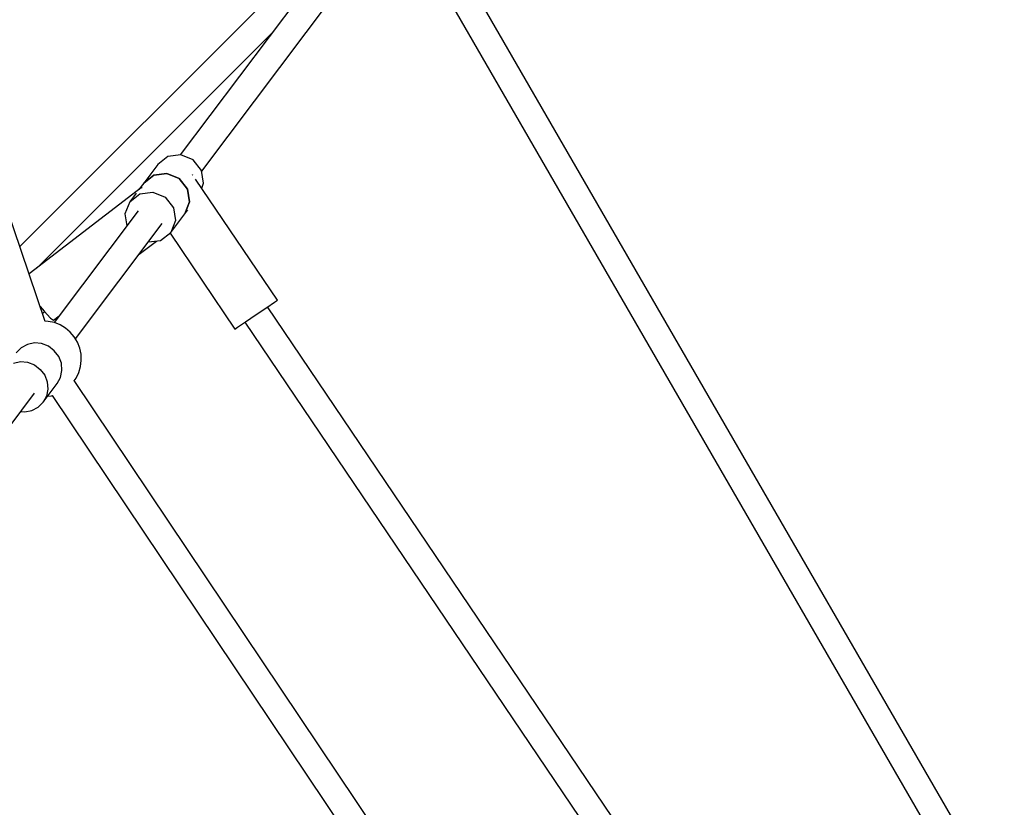
# Model space of a CAD drawing. Units: millimetres. Extents: x -6494 to 20855, y 2423 to 21435.
# Drawn here: x 12390 to 13041, y 13144 to 13665 of the extents above; entities that cross this region are included whole.
import ezdxf

# ---------------------------------------------------------------- set-up
doc = ezdxf.new("R2010")
doc.units = ezdxf.units.MM
doc.layers.add('PV-54A68', color=7, linetype='Continuous')
doc.styles.get("Standard").update_dxf_attribs({"font": 'arial.ttf'})
doc.dimstyles.new('Kopia Kopia ISO-25 moduły', dxfattribs={"dimtxt": 300, "dimasz": 210, "dimexe": 1.25, "dimexo": 0.625, "dimgap": 80, "dimtad": 1, "dimdec": 1, "dimlfac": 0.001, "dimtxsty": 'Standard', "dimblk": 'OBLIQUE', "dimcen": 2.5, "dimse1": 1, "dimse2": 1, "dimadec": 0, "dimazin": 0, "dimtfac": 1, "dimtdec": 1, "dimtmove": 0, "dimatfit": 3, "dimfxl": 1, "dimtfillclr": 256, "dimarcsym": 0})

# ---------------------------------------------------------------- blocks, each defined once
blk = doc.blocks.new('*U1')
at = {"layer": 'PV-54A68'}
for p, q in [((-2212.72, -2665.3), (-2858.35, -3038.54)), ((-2848.59, -3053.25), (-2203.99, -2680.61)), ((-2066.08, -2786.09), (-2595.03, -3143.76)), ((-2584.94, -3158.67), (-2056.09, -2801.07)), ((-1956.26, -2875.31), (-2546.42, -3271.31)), ((-2536.55, -3285.93), (-1946.58, -2890.06)), ((-2684.71, -3187.16), (-2863.54, -3052.55)), ((-2872.08, -3068.37), (-2695.4, -3201.36)), ((-2863.14, -3079.02), (-2634.87, -3307.28)), ((-2620.86, -3295.87), (-2776.13, -3140.6)), ((-2599.51, -3137.13), (-2679.51, -3191.23)), ((-2598.23, -3139.02), (-2599.51, -3137.13)), ((-2594.75, -3144.17), (-2598.23, -3139.02)), ((-2589.99, -3151.21), (-2594.75, -3144.17)), ((-2585.22, -3158.25), (-2589.99, -3151.21)), ((-2581.74, -3163.41), (-2585.22, -3158.25)), ((-2643.72, -3208.07), (-2580.46, -3165.3)), ((-2580.46, -3165.3), (-2581.74, -3163.41)), ((-2676.7, -3185.89), (-2685.24, -3187.24)), ((-2673.48, -3187.15), (-2676.7, -3185.89)), ((-2692.11, -3192.71), (-2695.47, -3200.83)), ((-2685.24, -3187.24), (-2692.11, -3192.71)), ((-2682.11, -3192.99), (-2682.35, -3193.15)), ((-2682.35, -3193.15), (-2682.12, -3193.49)), ((-2679.79, -3201.99), (-2672.92, -3196.52)), ((-2672.92, -3196.52), (-2679.79, -3201.99)), ((-2672.92, -3196.52), (-2664.37, -3195.16)), ((-2664.37, -3195.16), (-2672.92, -3196.52)), ((-2664.37, -3195.16), (-2656.44, -3198.28)), ((-2656.44, -3198.28), (-2664.37, -3195.16)), ((-2656.44, -3198.28), (-2659.07, -3196.31)), ((-2644.12, -3207.56), (-2656.44, -3198.28)), ((-2695.47, -3200.83), (-2694.4, -3209.41)), ((-2683.14, -3210.1), (-2679.79, -3201.99)), ((-2679.79, -3201.99), (-2683.14, -3210.1)), ((-2667.47, -3211.26), (-2660.6, -3205.79)), ((-2660.6, -3205.79), (-2652.05, -3204.44)), ((-2652.05, -3204.44), (-2644.12, -3207.56)), ((-2694.4, -3209.41), (-2689.21, -3216.17)), ((-2682.08, -3218.69), (-2683.14, -3210.1)), ((-2683.14, -3210.1), (-2682.08, -3218.69)), ((-2670.82, -3219.38), (-2667.47, -3211.26)), ((-2638.92, -3214.32), (-2644.12, -3207.56)), ((-2689.21, -3216.17), (-2676.89, -3225.45)), ((-2676.89, -3225.45), (-2682.08, -3218.69)), ((-2682.08, -3218.69), (-2676.89, -3225.45)), ((-2669.76, -3227.96), (-2670.82, -3219.38)), ((-2573.96, -3270.52), (-2650.08, -3213.22)), ((-2637.93, -3222.37), (-2638.92, -3214.32)), ((-2629.86, -3228.44), (-2638.58, -3217.11)), ((-2676.89, -3225.45), (-2672.57, -3228.7)), ((-2673.72, -3226.49), (-2673.97, -3226.87)), ((-2673.25, -3226.63), (-2673.97, -3226.87)), ((-2673.97, -3226.87), (-2616.8, -3301.14)), ((-2670.2, -3230.48), (-2664.56, -3234.72)), ((-2664.56, -3234.72), (-2669.76, -3227.96)), ((-2658.61, -3229.06), (-2584.71, -3284.68)), ((-2664.56, -3234.72), (-2656.63, -3237.84)), ((-2656.63, -3237.84), (-2648.62, -3236.57)), ((-2575.26, -3271.29), (-2578.4, -3273.95)), ((-2571.72, -3269.18), (-2575.26, -3271.29)), ((-2567.89, -3267.69), (-2571.72, -3269.18)), ((-2563.86, -3266.84), (-2567.89, -3267.69)), ((-2559.75, -3266.67), (-2563.86, -3266.84)), ((-2555.67, -3267.18), (-2559.75, -3266.67)), ((-2551.72, -3268.36), (-2555.67, -3267.18)), ((-2548.03, -3270.16), (-2551.72, -3268.36)), ((-2546.3, -3271.4), (-2548.03, -3270.16)), ((-2581.06, -3277.09), (-2583.16, -3280.62)), ((-2578.4, -3273.95), (-2581.06, -3277.09)), ((-2586.3, -3285.03), (-2589.12, -3281.36)), ((-2584.66, -3284.46), (-2585.5, -3288.48)), ((-2583.16, -3280.62), (-2584.66, -3284.46)), ((-2566.15, -3284.49), (-2569.06, -3288.36)), ((-2562.31, -3281.57), (-2566.15, -3284.49)), ((-2557.84, -3279.84), (-2562.31, -3281.57)), ((-2553.11, -3279.44), (-2557.84, -3279.84)), ((-2548.51, -3280.39), (-2553.11, -3279.44)), ((-2544.39, -3282.62), (-2548.51, -3280.39)), ((-2532.07, -3291.9), (-2544.39, -3282.62)), ((-2585.43, -3290.47), (-3258.24, -3519.27)), ((-2592.2, -3291.3), (-2587.62, -3287.05)), ((-2590.84, -3292.31), (-2591.86, -3290.98)), ((-2587.62, -3287.05), (-2586.3, -3285.03)), ((-2585.5, -3288.48), (-2585.59, -3290.53)), ((-2569.06, -3288.36), (-2570.8, -3292.86)), ((-2553.83, -3293.77), (-2549.99, -3290.85)), ((-2549.99, -3290.85), (-2545.52, -3289.12)), ((-2545.52, -3289.12), (-2540.79, -3288.71)), ((-2540.79, -3288.71), (-2536.18, -3289.66)), ((-2536.39, -3286.45), (-2536.62, -3285.69)), ((-2536.09, -3288.87), (-2536.39, -3286.45)), ((-2536.18, -3289.66), (-2532.07, -3291.9)), ((-2595.33, -3293.84), (-2592.2, -3291.3)), ((-2570.8, -3292.86), (-2571.23, -3297.63)), ((-2556.74, -3297.63), (-2553.83, -3293.77)), ((-2528.79, -3295.23), (-2532.07, -3291.9)), ((-2526.6, -3299.39), (-2528.79, -3295.23)), ((-2571.23, -3297.63), (-2570.31, -3302.29)), ((-2570.31, -3302.29), (-2568.12, -3306.45)), ((-2558.91, -3306.91), (-2558.48, -3302.13)), ((-2558.48, -3302.13), (-2556.74, -3297.63)), ((-2313.86, -3466.3), (-2538.03, -3297.56)), ((-2525.68, -3304.05), (-2526.6, -3299.39)), ((-2568.12, -3306.45), (-2564.84, -3309.79)), ((-2557.99, -3311.56), (-2558.91, -3306.91)), ((-2525.92, -3306.68), (-2525.68, -3304.05))]:
    blk.add_line(p, q, dxfattribs=at)
blk = doc.blocks.new('1210')
at = {"layer": 'PV-54A68', "rotation": 270}
blk.add_blockref('*U1', (15697.54, 10879.9), dxfattribs=at)
blk = doc.blocks.new('_OBLIQUE')
at = {"color": 0, "linetype": 'ByBlock', "lineweight": -2}
for p, q in [((-0.5, -0.5), (0.5, 0.5)), ((0, 0), (0, 0))]:
    blk.add_line(p, q, dxfattribs=at)
blk = doc.blocks.new('*D12')
at = {"color": 0, "lineweight": -2}
blk.add_line((-2104.55, 20110.88), (17422.47, 20110.88), dxfattribs=at)
at = {"layer": 'Defpoints', "color": 0}
for p in [(17422.47, 20110.88), (-2104.55, 16622.59), (17422.47, 7370.49)]:
    blk.add_point(p, dxfattribs=at)
at = {"color": 0, "lineweight": -2, "xscale": 210, "yscale": 210, "zscale": 210, "rotation": 180}
blk.add_blockref('_OBLIQUE', (-2104.55, 20110.88), dxfattribs=at)
at = {"color": 0, "lineweight": -2, "xscale": 210, "yscale": 210, "zscale": 210}
blk.add_blockref('_OBLIQUE', (17422.47, 20110.88), dxfattribs=at)
at = {"color": 0, "insert": (7658.96, 20371.17), "char_height": 300, "attachment_point": 5}
blk.add_mtext('19,5m', dxfattribs=at)
blk = doc.blocks.new('*D13')
at = {"color": 0, "lineweight": -2}
blk.add_line((-4361, 20978.33), (20749.87, 20978.33), dxfattribs=at)
at = {"layer": 'Defpoints', "color": 0}
for p in [(20749.87, 20978.33), (-4361, 16961.72), (20749.87, 6861.56)]:
    blk.add_point(p, dxfattribs=at)
at = {"color": 0, "lineweight": -2, "xscale": 210, "yscale": 210, "zscale": 210, "rotation": 180}
blk.add_blockref('_OBLIQUE', (-4361, 20978.33), dxfattribs=at)
at = {"color": 0, "lineweight": -2, "xscale": 210, "yscale": 210, "zscale": 210}
blk.add_blockref('_OBLIQUE', (20749.87, 20978.33), dxfattribs=at)
at = {"color": 0, "insert": (8194.43, 21238.61), "char_height": 300, "attachment_point": 5}
blk.add_mtext('25,1m', dxfattribs=at)

msp = doc.modelspace()

# ---------------------------------------------------------------- block references
msp.add_blockref('1210', (0, 0))

# ---------------------------------------------------------------- dimensions: what is measured, and where the dimension line sits
for base, p1, p2, picture, middle in [((20749.87, 20978.33), (-4361, 16961.72), (20749.87, 6861.56), '*D13', (8194.43, 21238.61)), ((17422.47, 20110.88), (-2104.55, 16622.59), (17422.47, 7370.49), '*D12', (7658.96, 20371.17))]:
    dim = msp.add_linear_dim(base=base, p1=p1, p2=p2, dimstyle='Kopia Kopia ISO-25 moduły', override={"dimpost": 'm'})
    dim.commit()
    dim.dimension.update_dxf_attribs({"geometry": picture, "text_midpoint": middle})

doc.saveas('drawing.dxf')
